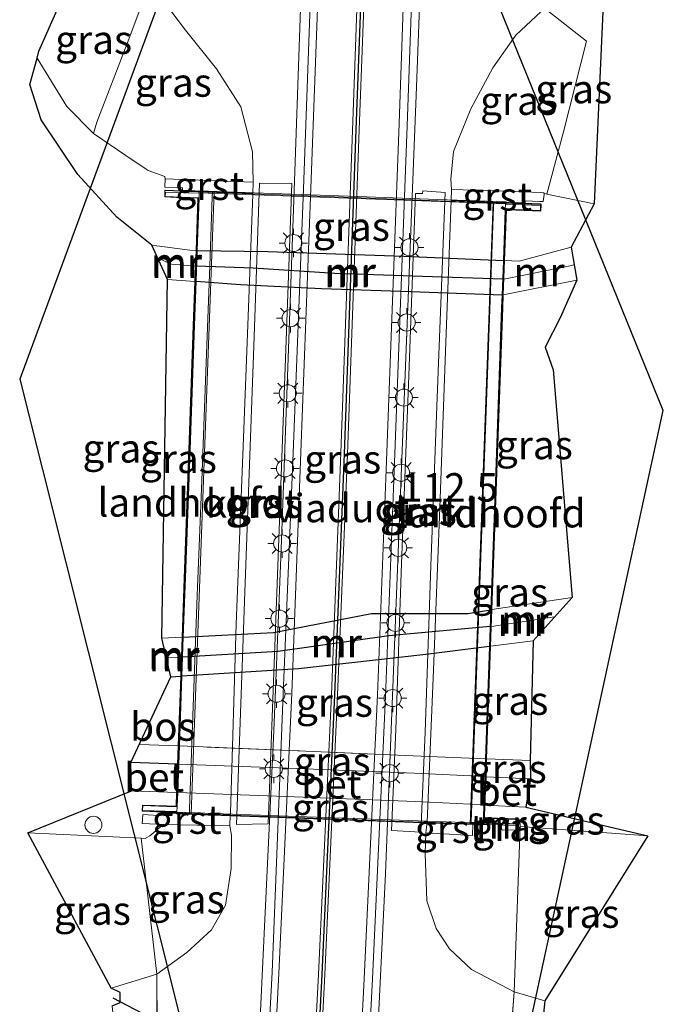
# Model space of a CAD drawing. Units: metres. Extents: x 220000 to 227663, y 518750 to 525002.
# Drawn here: x 226599 to 226655, y 521623 to 521710 of the extents above; entities that cross this region are included whole.
import ezdxf
from ezdxf.enums import TextEntityAlignment as Align

# ---------------------------------------------------------------- set-up
doc = ezdxf.new("R2010")
doc.units = ezdxf.units.M
doc.linetypes.add('IE-TERREINAFSCHEIDING', pattern=[10, 8, -2])
doc.layers.get('0').update_dxf_attribs({"lineweight": 25})
for name, color, linetype, lineweight in [('B-ME-AM-KILOMETR-S-B1', 7, 'Continuous', 18), ('B-ME-BV-GELEIDECONSTRUCTIE-GELEIDERAIL-L-B1', 213, 'BV-GELEIDERAIL', 18), ('B-ME-GR-BOS-GV-B6', 10, 'Continuous', 25), ('B-ME-GW-KRUINLIJN-L-B1', 93, 'Continuous', 18), ('B-ME-GW-TEENLIJN-L-B1', 93, 'Continuous', 18), ('B-ME-IE-GRASLAND-GV-B6', 93, 'Continuous', 18), ('B-ME-IE-GRASLAND-GV-B7', 93, 'Continuous', 18), ('B-ME-IE-INRICHTINGSELEMENT-S-B1', 253, 'Continuous', 18), ('B-ME-IE-MEUBILAIR_WEGMEUBILAIR-LICHTMAST-S-B1', 8, 'Continuous', 18), ('B-ME-IE-TERREINAFSCHEIDING-RASTERHEKWERK-L-B1', 8, 'IE-TERREINAFSCHEIDING', 18), ('B-ME-IE-TERREINAFSCHEIDING-RASTERHEKWERK-L-B2', 8, 'IE-TERREINAFSCHEIDING', 18), ('B-ME-KG-KADASTRAAL-OPNAMEDTMGRENS-L-B1', 10, 'Continuous', 25), ('B-ME-KW-DUIKER-L-B1', 10, 'Continuous', 25), ('B-ME-KW-LANDHOOFD-GV-B6', 173, 'Continuous', 18), ('B-ME-KW-LEUNING-L-B1', 8, 'Continuous', 18), ('B-ME-KW-LEUNING-L-B2', 8, 'Continuous', 18), ('B-ME-KW-VIADUCT-GV-B7', 173, 'Continuous', 18), ('B-ME-MW-MUUR-GV-B6', 8, 'IE-TERREINAFSCHEIDING-KUNSTMATIG', 18), ('B-ME-MW-MUUR-GV-B7', 10, 'Continuous', 25), ('B-ME-MW-MUUR-L-B1', 8, 'IE-TERREINAFSCHEIDING-KUNSTMATIG', 18), ('B-ME-MW-MUUR-L-B2', 10, 'Continuous', 25), ('B-ME-VH-VERH_SOORT-BETON-OVERIG-GV-B6', 8, 'IE-TERREINAFSCHEIDING-NATUURLIJK-HOUTWAL', 18), ('B-ME-VH-VERH_SOORT-BETON-OVERIG-GV-B7', 8, 'IE-TERREINAFSCHEIDING-NATUURLIJK-HOUTWAL', 18), ('B-ME-VH-VERH_SOORT-BITUMEN-GV-B6', 8, 'IE-TERREINAFSCHEIDING-NATUURLIJK-HOUTWAL', 18), ('B-ME-VH-VERH_SOORT-GV-B6', 8, 'Continuous', 18), ('B-ME-VH-VERH_SOORT-KLINKERS-GV-B6', 8, 'IE-TERREINAFSCHEIDING-NATUURLIJK-HOUTWAL', 18), ('B-ME-VW-MARKERING-STREEP-015-L-B1', 7, 'Continuous', 18)]:
    doc.layers.add(name, color=color, linetype=linetype, lineweight=lineweight)
doc.layers.add('B-ME-VW-MARKERING-GROENESTREEP-L-B1', color=3, linetype='Continuous')
doc.styles.add('NLCS-ISO', font='NLCS-ISO.TTF')
doc.linetypes.add('BV-GELEIDERAIL', pattern='A,10,-3,[108,NLCS.SHX,S=1,R=0,X=0,Y=0],-3', length=16)
doc.linetypes.add('IE-TERREINAFSCHEIDING-KUNSTMATIG', pattern='A,4,[82,NLCS.SHX,S=0.75,R=90,X=0,Y=0],4,-2', length=10)
doc.linetypes.add('IE-TERREINAFSCHEIDING-NATUURLIJK-HOUTWAL', pattern='A,7,-1.5,[67,NLCS.SHX,S=0.75,R=45,X=0,Y=0],-1.5,7,-1.5,[70,NLCS.SHX,S=0.75,R=0,X=0,Y=0],-1.5', length=20)

# ---------------------------------------------------------------- blocks, each defined once
blk = doc.blocks.new('dtb')
blk.add_circle((0, 0), 0.75)
blk = doc.blocks.new('hecto')
for p, q in [((0, 0.625), (-0.625, 0)), ((0, -0.625), (0, 0.625)), ((-0.625, 0), (0.625, 0)), ((0.625, 0), (0, -0.625))]:
    blk.add_line(p, q)
blk = doc.blocks.new('lantaarnpaal')
for p, q in [((-0.884, 0.884), (-0.53, 0.53)), ((0, 0.75), (0, 1.25)), ((0.53, 0.53), (0.884, 0.884)), ((-0.75, 0), (-1.25, 0)), ((0.75, 0), (1.25, 0)), ((-0.53, -0.53), (-0.884, -0.884)), ((0, -0.75), (0, -1.25)), ((0.53, -0.53), (0.884, -0.884))]:
    blk.add_line(p, q)
blk.add_circle((0, 0), 0.75)

msp = doc.modelspace()

# ---------------------------------------------------------------- linework, layer by layer
at = {"layer": 'B-ME-BV-GELEIDECONSTRUCTIE-GELEIDERAIL-L-B1'}
for points in [[(226627.1464, 521819.756, 12.9096), (226627.1162, 521819.2888, 12.9367), (226627.0617, 521817.8267, 12.6716), (226626.9925, 521814.893, 12.8258), (226626.8714, 521811.3223, 12.9327), (226626.6173, 521802.7724, 13.0506), (226626.4756, 521796.0892, 13.0181), (226626.2321, 521788.0982, 13.0241), (226625.9838, 521780.1014, 13.0063), (226625.9513, 521778.7795, 13.0017), (226625.2542, 521758.7916, 12.9854), (226624.977, 521750.922, 12.855), (226624.83, 521746.956, 13.01), (226624.105, 521727.006, 12.999), (226623.472, 521709.701, 13.001), (226622.911, 521693.701, 13.009), (226622.381, 521679.053, 13.009), (226621.791, 521663.08, 12.972), (226621.134, 521647.102, 12.952), (226620.381, 521631.163, 12.948), (226619.557, 521613.843, 12.942), (226618.515, 521595.222, 12.945), (226618.032, 521587.267, 12.666), (226617.073, 521573.098, 12.2)], [(226628.7896, 521557.7563, 12.7365), (226628.7796, 521558.2263, 12.6841), (226628.7797, 521559.5728, 12.5151), (226628.7427, 521563.5219, 12.7047), (226628.7857, 521566.1812, 12.7404), (226628.6014, 521574.7744, 13.0136), (226628.6123, 521577.4583, 13.0113), (226628.6228, 521578.7241, 13.0286), (226628.7609, 521588.0464, 13.0481), (226629.5355, 521606.6242, 12.9712), (226630.3798, 521622.5836, 12.9307), (226630.9594, 521634.5916, 12.9373), (226633.6596, 521703.6663, 12.9623), (226634.3778, 521722.4516, 12.9733), (226634.7399, 521733.0692, 12.9385), (226635.0702, 521742.4039, 12.9328), (226635.9736, 521762.3531, 12.2489)]]:
    msp.add_polyline3d(points, dxfattribs=at)
at = {"layer": 'B-ME-GR-BOS-GV-B6'}
msp.add_polyline3d([(226612.6936, 521644.1912, 18.4336), (226608.6, 521644.34, 18.93), (226612.107, 521651.858, 19.012), (226612.9693, 521651.911, 18.422), (226612.7507, 521645.7909, 18.4313), (226612.6936, 521644.1912, 18.4336)], dxfattribs=at)
at = {"layer": 'B-ME-GW-KRUINLIJN-L-B1'}
for points in [[(226611.607, 521695.579, 18.768), (226611.578, 521695.793, 18.739), (226610.127, 521696.318, 18.747), (226609.95, 521696.443, 18.732), (226608.143, 521697.618, 18.393), (226605.3245, 521699.5611, 17.8929), (226602.969, 521701.942, 17.679), (226600.381, 521706.168, 17.36)], [(226644.863, 521694.355, 18.761), (226645.105, 521694.221, 18.679), (226649.261, 521693.377, 18.23)], [(226599.552, 521638.148, 18.566), (226609.5, 521637.681, 18.695), (226609.8591, 521637.6629, 18.6966), (226610.271, 521637.901, 18.676), (226610.772, 521638.345, 18.616), (226611.166, 521638.654, 18.521), (226611.486, 521638.905, 18.44)], [(226641.0967, 521638.8502, 18.1976), (226641.138, 521638.574, 18.384), (226641.2, 521638.389, 18.383), (226642.585, 521638.432, 18.651), (226642.7723, 521638.7299, 18.5938), (226653.991, 521637.9, 18.578)]]:
    msp.add_polyline3d(points, dxfattribs=at)
at = {"layer": 'B-ME-GW-TEENLIJN-L-B1'}
for p, q in [((226610.876, 521625.746, 11.699), (226606.876, 521624.521, 11.347)), ((226644.936, 521623.412, 12.006), (226642.2397, 521624.2013, 12.103))]:
    msp.add_line(p, q, dxfattribs=at)
for points in [[(226619.331, 521695.275, 12.48), (226619.287, 521697.963, 12.381), (226618.247, 521701.9, 12.28), (226616.118, 521705.248, 12.274), (226613.383, 521708.634, 12.292), (226610.81, 521712.053, 12.308), (226610.272, 521712.802, 12.421), (226610.234, 521712.989, 12.416), (226609.2143, 521716.0302, 12.2269)], [(226636.759, 521694.646, 12.402), (226636.676, 521695.564, 12.321), (226636.92, 521697.986, 12.286), (226638.434, 521701.714, 12.212), (226640.361, 521705.34, 12.041), (226642.399, 521708.181, 11.841), (226644.607, 521710.264, 11.77), (226644.785, 521710.661, 11.874), (226650.175, 521713.546, 11.524)], [(226617.273, 521638.76, 12.497), (226617.417, 521637.943, 12.409), (226617.39, 521635.018, 12.308), (226616.911, 521631.819, 12.169), (226615.68, 521629.64, 12.094), (226613.502, 521627.659, 11.882), (226610.876, 521625.746, 11.699)], [(226642.2397, 521624.2013, 12.1027), (226641.694, 521624.506, 12.004), (226638.514, 521626.169, 12.059), (226636.583, 521627.973, 12.077), (226635.395, 521629.772, 12.109), (226634.575, 521632.178, 12.2), (226634.437, 521636.346, 12.357), (226634.482, 521638.155, 12.306)]]:
    msp.add_polyline3d(points, dxfattribs=at)
at = {"layer": 'B-ME-IE-GRASLAND-GV-B6'}
for points in [[(226629.491, 521852.156, 12.327), (226628.66, 521827.122, 12.283), (226628.2494, 521816.6625, 12.2912), (226627.657, 521801.575, 12.303), (226626.703, 521776.448, 12.31), (226626.058, 521758.708, 12.31), (226625.032, 521730.188, 12.349), (226623.756, 521694.714, 12.296), (226622.834, 521671.517, 12.292), (226621.98, 521650.365, 12.247), (226620.998, 521625.924, 12.245), (226619.552, 521599.343, 12.227)], [(226628.425, 521598.984, 12.184), (226629.814, 521625.352, 12.227), (226630.949, 521650.116, 12.268), (226631.744, 521670.668, 12.278), (226632.842, 521700.235, 12.329), (226633.898, 521729.951, 12.312), (226634.952, 521758.251, 12.278), (226635.64, 521776.449, 12.284), (226636.556, 521801.79, 12.283), (226637.444, 521826.15, 12.294), (226638.423, 521851.794, 12.29)], [(226609.2143, 521716.0302, 12.2269), (226610.234, 521712.989, 12.416), (226610.272, 521712.802, 12.421), (226608.282, 521707.473, 14.373), (226605.613, 521700.544, 17.563), (226605.3245, 521699.5611, 17.8929), (226602.969, 521701.942, 17.679), (226600.381, 521706.168, 17.36), (226600.504, 521706.785, 17.29), (226602.23, 521710.669, 15.903), (226605.008, 521713.724, 14.305), (226607.731, 521715.226, 12.728), (226609.2143, 521716.0302, 12.2269)], [(226649.261, 521693.377, 18.23), (226645.105, 521694.221, 18.679), (226646.574, 521699.718, 16.362), (226648.598, 521707.671, 13.293), (226644.785, 521710.661, 11.874), (226650.175, 521713.546, 11.524), (226649.261, 521693.377, 18.23)], [(226611.607, 521695.579, 18.768), (226611.578, 521695.793, 18.739), (226610.127, 521696.318, 18.747), (226609.95, 521696.443, 18.732), (226608.143, 521697.618, 18.393), (226605.3245, 521699.5611, 17.8929), (226605.613, 521700.544, 17.563), (226608.282, 521707.473, 14.373), (226610.272, 521712.802, 12.421), (226610.81, 521712.053, 12.308), (226613.383, 521708.634, 12.292), (226616.118, 521705.248, 12.274), (226618.247, 521701.9, 12.28), (226619.287, 521697.963, 12.381), (226619.331, 521695.275, 12.48), (226615.335, 521695.447, 16.641), (226611.607, 521695.579, 18.768)], [(226610.9072, 521618.972, 11.4282), (226610.876, 521625.746, 11.699), (226613.502, 521627.659, 11.882), (226615.68, 521629.64, 12.094), (226616.911, 521631.819, 12.169), (226617.39, 521635.018, 12.308), (226617.417, 521637.943, 12.409), (226617.273, 521638.76, 12.497), (226617.327, 521639.749, 12.477), (226617.338, 521639.841, 12.457), (226617.34, 521639.902, 12.456), (226617.85, 521656.472, 12.461), (226618.478, 521672.852, 12.47), (226619.3, 521694.199, 12.475), (226619.298, 521694.303, 12.479), (226619.331, 521695.275, 12.48), (226619.287, 521697.963, 12.381), (226618.247, 521701.9, 12.28), (226616.118, 521705.248, 12.274), (226613.383, 521708.634, 12.292), (226610.81, 521712.053, 12.308), (226610.272, 521712.802, 12.421)], [(226644.785, 521710.661, 11.874), (226648.598, 521707.671, 13.293), (226646.574, 521699.718, 16.362), (226645.105, 521694.221, 18.679), (226644.863, 521694.355, 18.761), (226644.568, 521694.383, 18.725), (226640.821, 521694.519, 16.384), (226636.759, 521694.646, 12.402), (226636.676, 521695.564, 12.321), (226636.92, 521697.986, 12.286), (226638.434, 521701.714, 12.212), (226640.361, 521705.34, 12.041), (226642.399, 521708.181, 11.841), (226644.607, 521710.264, 11.77), (226644.785, 521710.661, 11.874)], [(226644.607, 521710.264, 11.77), (226642.399, 521708.181, 11.841), (226640.361, 521705.34, 12.041), (226638.434, 521701.714, 12.212), (226636.92, 521697.986, 12.286), (226636.676, 521695.564, 12.321), (226636.759, 521694.646, 12.402), (226636.708, 521693.664, 12.369), (226636.232, 521680.456, 12.353), (226635.722, 521666.681, 12.359), (226635.172, 521652.466, 12.358), (226634.618, 521639.092, 12.38), (226634.482, 521638.155, 12.306), (226634.437, 521636.346, 12.357), (226634.575, 521632.178, 12.2), (226635.395, 521629.772, 12.109), (226636.583, 521627.973, 12.077), (226638.514, 521626.169, 12.059), (226641.694, 521624.506, 12.004), (226642.2397, 521624.2013, 12.1027), (226641.44, 521613.12, 11.984)], [(226611.607, 521695.579, 18.768), (226611.576, 521694.845, 18.771), (226613.132, 521694.784, 17.987), (226613.1241, 521694.5758, 17.98), (226615.8992, 521694.4532, 16.1001), (226614.059, 521644.641, 16.056), (226613.9027, 521639.8256, 16.0601), (226612.229, 521639.863, 17.806), (226612.181, 521639.679, 17.828), (226611.502, 521639.654, 18.484), (226609.637, 521639.767, 18.823), (226609.584, 521638.986, 18.83), (226611.486, 521638.905, 18.44), (226611.166, 521638.654, 18.521), (226610.772, 521638.345, 18.616), (226610.271, 521637.901, 18.676), (226609.8591, 521637.6629, 18.6966), (226609.5, 521637.681, 18.695), (226599.552, 521638.148, 18.566), (226608.636, 521641.857, 18.885), (226612.6048, 521641.7057, 18.4371), (226612.5619, 521640.504, 18.439), (226611.76, 521640.53, 18.222), (226609.631, 521640.599, 18.223), (226609.606, 521640.582, 18.223), (226609.5757, 521640.0748, 18.2154), (226612.5928, 521639.9693, 18.2223), (226612.59, 521639.8908, 17.8251), (226612.653, 521639.889, 17.817), (226613.511, 521639.864, 17.816), (226613.578, 521639.881, 16.787), (226613.717, 521639.88, 16.641), (226613.736, 521639.897, 16.625), (226613.739, 521640.24, 16.624), (226613.948, 521645.998, 16.626), (226614.428, 521659.009, 16.614), (226614.824, 521669.099, 16.625), (226615.183, 521678.664, 16.62), (226615.516, 521687.938, 16.623), (226615.738, 521693.971, 16.621), (226615.766, 521694.41, 16.621), (226615.752, 521694.419, 16.639), (226615.572, 521694.431, 16.849), (226615.524, 521694.428, 17.813), (226614.644, 521694.465, 17.814), (226614.545, 521694.471, 18.196), (226613.087, 521694.521, 18.198), (226611.607, 521694.583, 18.194), (226611.5888, 521694.5648, 18.2044), (226611.5823, 521694.4588, 18.2079), (226611.566, 521694.004, 18.216), (226611.59, 521693.988, 18.214), (226613.096, 521693.923, 18.223), (226614.4877, 521693.8719, 18.439), (226614.3197, 521689.2978, 18.4306), (226613.772, 521689.307, 18.754), (226610.445, 521689.744, 18.764), (226607.358, 521692.219, 18.567), (226603.924, 521695.97, 18.152), (226600.727, 521700.767, 17.72), (226599.723, 521703.861, 17.623), (226600.381, 521706.168, 17.36), (226602.969, 521701.942, 17.679), (226605.3245, 521699.5611, 17.8929), (226608.143, 521697.618, 18.393), (226609.95, 521696.443, 18.732), (226610.127, 521696.318, 18.747), (226611.578, 521695.793, 18.739), (226611.607, 521695.579, 18.768)], [(226619.884, 521695.202, 12.413), (226619.388, 521680.888, 12.477), (226618.621, 521660.12, 12.419), (226617.862, 521638.898, 12.39), (226620.642, 521638.961, 12.285), (226621.445, 521660.035, 12.262), (226622.205, 521680.608, 12.296), (226622.73, 521695.174, 12.341), (226619.884, 521695.202, 12.413)], [(226634.057, 521638.231, 12.326), (226634.442, 521647.007, 12.299), (226634.924, 521661.606, 12.306), (226635.518, 521677.132, 12.312), (226636.191, 521694.386, 12.284), (226634.232, 521694.515, 12.256), (226634.193, 521694.279, 12.249), (226633.573, 521694.3, 12.257), (226632.96, 521677.531, 12.253), (226632.368, 521661.812, 12.274), (226631.849, 521647.222, 12.267), (226631.481, 521638.356, 12.251), (226634.057, 521638.231, 12.326)], [(226642.7723, 521638.7299, 18.5938), (226642.51, 521631.481, 15.408), (226642.2397, 521624.2013, 12.1027), (226641.694, 521624.506, 12.004), (226638.514, 521626.169, 12.059), (226636.583, 521627.973, 12.077), (226635.395, 521629.772, 12.109), (226634.575, 521632.178, 12.2), (226634.437, 521636.346, 12.357), (226634.482, 521638.155, 12.306), (226638.589, 521637.93, 16.315), (226638.632, 521638.907, 16.303), (226638.394, 521638.919, 16.113), (226640.4118, 521693.5303, 16.1471), (226643.2052, 521693.4809, 17.92), (226643.2, 521693.662, 17.917), (226644.505, 521693.602, 18.703), (226644.798, 521693.581, 18.782), (226644.876, 521694.203, 18.769), (226644.863, 521694.355, 18.761), (226645.105, 521694.221, 18.679), (226649.261, 521693.377, 18.23), (226647.265, 521689.574, 18.661), (226642.684, 521688.354, 18.723), (226641.4036, 521688.4104, 18.7359), (226641.5719, 521692.8668, 18.663), (226641.652, 521692.865, 18.216), (226643.14, 521692.802, 18.219), (226644.582, 521692.754, 18.226), (226644.601, 521692.774, 18.227), (226644.6202, 521693.2584, 18.7853), (226644.6236, 521693.3461, 18.2326), (226644.5703, 521693.3482, 18.2315), (226644.569, 521693.393, 18.782), (226641.5459, 521693.5037, 18.9747), (226641.5446, 521693.4687, 17.808), (226640.69, 521693.493, 17.817), (226640.663, 521693.494, 16.836), (226640.471, 521693.503, 16.631), (226640.451, 521693.478, 16.625), (226640.441, 521693.106, 16.625), (226640.2, 521686.552, 16.626), (226639.842, 521676.804, 16.62), (226639.46, 521666.339, 16.619), (226638.962, 521652.836, 16.629), (226638.582, 521642.315, 16.621), (226638.47, 521639.137, 16.627), (226638.465, 521638.97, 16.634), (226638.48, 521638.949, 16.648), (226638.671, 521638.941, 16.833), (226638.711, 521638.936, 17.818), (226639.5764, 521638.9061, 17.818), (226639.657, 521638.903, 17.818), (226639.682, 521638.899, 18.201), (226639.777, 521638.898, 18.206), (226641.0967, 521638.8502, 18.1976), (226641.138, 521638.574, 18.384), (226641.2, 521638.389, 18.383), (226642.585, 521638.432, 18.651), (226642.7723, 521638.7299, 18.5938)], [(226613.0928, 521655.3418, 18.423), (226611.319, 521655.253, 19.13), (226611.822, 521686.754, 18.602), (226614.2197, 521686.5773, 18.426), (226614.107, 521683.5118, 18.42), (226613.66, 521670.9738, 18.426), (226613.309, 521661.3458, 18.425), (226613.0928, 521655.3418, 18.423)], [(226640.2985, 521657.7553, 18.9723), (226640.699, 521668.9862, 18.423), (226641.247, 521684.2642, 18.431), (226641.2893, 521685.3841, 18.8143), (226647.743, 521686.676, 18.547), (226646.288, 521683.37, 18.397), (226644.969, 521680.807, 18.416), (226645.687, 521678.818, 18.41), (226647.328, 521658.829, 18.673), (226640.2985, 521657.7553, 18.9723)], [(226643.646, 521644.497, 18.863), (226639.8315, 521644.6587, 18.8991), (226640.184, 521654.5441, 18.8989), (226643.91, 521655.023, 18.849), (226643.646, 521644.497, 18.863)], [(226643.676, 521642.898, 18.87), (226639.7755, 521643.0868, 18.8961), (226639.8315, 521644.6587, 18.8991), (226643.646, 521644.497, 18.863), (226643.676, 521642.898, 18.87)], [(226653.991, 521637.9, 18.578), (226642.7723, 521638.7299, 18.5938), (226642.7797, 521638.9704, 18.858), (226642.6464, 521638.9163, 18.2179), (226642.66, 521639.362, 18.227), (226642.637, 521639.388, 18.223), (226640.789, 521639.452, 18.221), (226639.703, 521639.503, 18.225), (226639.6479, 521639.5093, 18.609), (226639.6869, 521640.6021, 18.856), (226643.274, 521640.422, 18.832), (226653.991, 521637.9, 18.578)], [(226609.5, 521637.681, 18.695), (226609.8591, 521637.6629, 18.6966), (226610.271, 521637.901, 18.676), (226610.772, 521638.345, 18.616), (226611.166, 521638.654, 18.521), (226611.486, 521638.905, 18.44), (226617.273, 521638.76, 12.497), (226617.417, 521637.943, 12.409), (226617.39, 521635.018, 12.308), (226616.911, 521631.819, 12.169), (226615.68, 521629.64, 12.094), (226613.502, 521627.659, 11.882), (226610.876, 521625.746, 11.699), (226609.5, 521637.681, 18.695)], [(226642.7723, 521638.7299, 18.5938), (226642.585, 521638.432, 18.651), (226641.2, 521638.389, 18.383), (226641.138, 521638.574, 18.384), (226641.0967, 521638.8502, 18.1976), (226641.35, 521638.841, 18.196), (226642.6426, 521638.7938, 18.2154), (226642.6464, 521638.9163, 18.2179), (226642.7797, 521638.9704, 18.858), (226642.7723, 521638.7299, 18.5938)], [(226642.2397, 521624.2013, 12.103), (226642.51, 521631.481, 15.408), (226642.7723, 521638.7299, 18.5938), (226653.991, 521637.9, 18.578), (226644.936, 521623.412, 12.006), (226642.2397, 521624.2013, 12.103)], [(226606.876, 521624.521, 11.347), (226599.552, 521638.148, 18.566), (226609.5, 521637.681, 18.695), (226610.876, 521625.746, 11.699), (226606.876, 521624.521, 11.347)], [(226610.241, 521593.905, 11.113), (226610.1678, 521598.9264, 10.866), (226608.719, 521613.25, 11.137), (226607.58, 521616.471, 11.079), (226606.957, 521622.965, 11.238), (226607.652, 521623.264, 11.348), (226607.645, 521624.135, 11.386), (226606.876, 521624.521, 11.347), (226610.876, 521625.746, 11.699), (226610.9072, 521618.972, 11.4282), (226610.884, 521614.133, 11.058), (226610.544, 521608.799, 11.155), (226610.241, 521593.905, 11.113)], [(226636.4105, 521542.415, 11.091), (226633.9916, 521543.0184, 11.0405), (226634.712, 521549.638, 11.076), (226636.412, 521567.036, 11.071), (226638.285, 521584.16, 11.199), (226640.185, 521599.828, 11.57), (226640.325, 521600.823, 11.592), (226641.44, 521613.12, 11.984), (226642.2397, 521624.2013, 12.103), (226644.936, 521623.412, 12.006), (226636.4105, 521542.415, 11.091)]]:
    msp.add_polyline3d(points, dxfattribs=at)
at = {"layer": 'B-ME-IE-GRASLAND-GV-B7'}
for points in [[(226614.4197, 521689.2961, 18.7531), (226614.5875, 521693.8645, 18.439), (226614.6056, 521694.3572, 18.4399), (226641.4918, 521693.3958, 18.6776), (226641.4719, 521692.8698, 18.6634), (226641.3037, 521688.4148, 18.7369), (226632.549, 521688.8, 18.825), (226620.628, 521689.192, 18.744), (226614.4197, 521689.2961, 18.7531)], [(226613.193, 521655.3468, 19.1562), (226613.409, 521661.3422, 18.425), (226613.76, 521670.9702, 18.426), (226614.207, 521683.5082, 18.42), (226614.3195, 521686.57, 18.6692), (226618.213, 521686.283, 18.774), (226625.329, 521685.926, 18.725), (226633.166, 521685.663, 18.87), (226641.1884, 521685.3639, 18.8185), (226641.147, 521684.2679, 18.431), (226640.599, 521668.9898, 18.423), (226640.1979, 521657.7399, 18.9766), (226638.169, 521657.43, 19.063), (226629.714, 521657.418, 19.411), (226621.131, 521655.744, 19.267), (226613.193, 521655.3468, 19.1562)], [(226612.8506, 521645.7869, 18.9594), (226613.0696, 521651.9172, 19.0183), (226623.322, 521652.547, 19.086), (226634.497, 521653.813, 18.975), (226640.0835, 521654.5311, 18.9002), (226639.7316, 521644.663, 18.9), (226633.385, 521644.932, 18.96), (226623.248, 521645.365, 19.003), (226612.8506, 521645.7869, 18.9594)], [(226612.7935, 521644.1876, 18.9427), (226612.8506, 521645.7869, 18.9594), (226623.248, 521645.365, 19.003), (226633.385, 521644.932, 18.96), (226639.7316, 521644.663, 18.9), (226639.6756, 521643.0916, 18.8968), (226633.511, 521643.39, 18.938), (226623.123, 521643.812, 18.974), (226612.7935, 521644.1876, 18.9427)], [(226612.6428, 521639.9676, 18.2125), (226612.6618, 521640.5006, 18.2216), (226612.7047, 521641.7019, 18.8981), (226622.957, 521641.311, 18.931), (226633.593, 521640.908, 18.897), (226639.587, 521640.6071, 18.8568), (226639.5481, 521639.5168, 18.9566), (226639.5303, 521639.0163, 18.9656), (226612.6428, 521639.9676, 18.2125)]]:
    msp.add_polyline3d(points, dxfattribs=at)
at = {"layer": 'B-ME-IE-TERREINAFSCHEIDING-RASTERHEKWERK-L-B1'}
for p, q in [((226612.7507, 521645.7909, 18.4312), (226609.3413, 521645.9292, 18.8135)), ((226643.646, 521644.497, 18.863), (226639.8315, 521644.6587, 18.8991))]:
    msp.add_line(p, q, dxfattribs=at)
for points in [[(226642.6464, 521638.9163, 18.2179), (226642.7797, 521638.9704, 18.858), (226642.7723, 521638.7299, 18.5938), (226642.51, 521631.481, 15.408), (226642.2397, 521624.2013, 12.103), (226641.44, 521613.12, 11.984), (226640.325, 521600.823, 11.592), (226640.185, 521599.828, 11.57)], [(226610.876, 521625.746, 11.699), (226610.9072, 521618.972, 11.4282), (226610.933, 521613.361, 11.204), (226610.92, 521597.455, 11.09), (226610.585, 521588.917, 10.875), (226609.109, 521563.456, 10.96), (226607.9717, 521547.2126, 11.042)]]:
    msp.add_polyline3d(points, dxfattribs=at)
at = {"layer": 'B-ME-IE-TERREINAFSCHEIDING-RASTERHEKWERK-L-B2'}
msp.add_polyline3d([(226639.7316, 521644.663, 18.9), (226633.385, 521644.932, 18.96), (226623.248, 521645.365, 19.003), (226612.8506, 521645.7869, 18.9594)], dxfattribs=at)
at = {"layer": 'B-ME-KG-KADASTRAAL-OPNAMEDTMGRENS-L-B1'}
for points in [[(226650.175, 521713.546, 11.524), (226649.261, 521693.377, 18.23), (226647.265, 521689.574, 18.661), (226647.743, 521686.676, 18.547), (226646.288, 521683.37, 18.397), (226644.969, 521680.807, 18.416), (226645.687, 521678.818, 18.41), (226647.328, 521658.829, 18.673), (226643.91, 521655.023, 18.849), (226643.646, 521644.497, 18.863), (226643.676, 521642.898, 18.87), (226643.274, 521640.422, 18.832), (226653.991, 521637.9, 18.578), (226644.936, 521623.412, 12.006), (226636.4105, 521542.415, 11.091)], [(226606.957, 521622.965, 11.238), (226607.652, 521623.264, 11.348), (226607.645, 521624.135, 11.386), (226606.876, 521624.521, 11.347), (226599.552, 521638.148, 18.566), (226608.636, 521641.857, 18.885), (226608.6, 521644.34, 18.93), (226612.107, 521651.858, 19.012), (226611.319, 521655.253, 19.13), (226611.822, 521686.754, 18.602), (226610.445, 521689.744, 18.764), (226607.358, 521692.219, 18.567), (226603.924, 521695.97, 18.152), (226600.727, 521700.767, 17.72), (226599.723, 521703.861, 17.623), (226600.381, 521706.168, 17.36), (226600.504, 521706.785, 17.29), (226602.23, 521710.669, 15.903)]]:
    msp.add_polyline3d(points, dxfattribs=at)
at = {"layer": 'B-ME-KW-DUIKER-L-B1'}
for p, q in [((226655.343, 521675.228, 10.725), (226639.228, 521714.913, 10.932)), ((226643.034, 521618.509, 10.543), (226655.343, 521675.228, 10.725)), ((226607.014, 521623.662, 10.902), (226611.4948, 521621.3394, 10.875))]:
    msp.add_line(p, q, dxfattribs=at)
msp.add_polyline3d([(226613.739, 521718.419, 10.846), (226598.833, 521677.989, 10.6712), (226612.859, 521622.127, 10.499)], dxfattribs=at)
at = {"layer": 'B-ME-KW-LANDHOOFD-GV-B6'}
for points in [[(226612.6936, 521644.1912, 18.4336), (226612.7507, 521645.7909, 18.4313), (226612.9693, 521651.911, 18.422), (226613.0928, 521655.3418, 18.423), (226613.309, 521661.3458, 18.425), (226613.66, 521670.9738, 18.426), (226614.107, 521683.5118, 18.42), (226614.2197, 521686.5773, 18.426), (226614.3197, 521689.2978, 18.4306), (226614.4877, 521693.8719, 18.439), (226613.096, 521693.923, 18.223), (226611.59, 521693.988, 18.214), (226611.566, 521694.004, 18.216), (226611.5823, 521694.4588, 18.2079), (226611.5888, 521694.5648, 18.2044), (226611.607, 521694.583, 18.194), (226613.087, 521694.521, 18.198), (226614.545, 521694.471, 18.196), (226614.644, 521694.465, 17.814), (226615.524, 521694.428, 17.813), (226615.572, 521694.431, 16.849), (226615.752, 521694.419, 16.639), (226615.766, 521694.41, 16.621), (226615.738, 521693.971, 16.621), (226615.516, 521687.938, 16.623), (226615.183, 521678.664, 16.62), (226614.824, 521669.099, 16.625), (226614.428, 521659.009, 16.614), (226613.948, 521645.998, 16.626), (226613.739, 521640.24, 16.624), (226613.736, 521639.897, 16.625), (226613.717, 521639.88, 16.641), (226613.578, 521639.881, 16.787), (226613.511, 521639.864, 17.816), (226612.653, 521639.889, 17.817), (226612.59, 521639.8908, 17.8251), (226612.5928, 521639.9693, 18.2223), (226609.5757, 521640.0748, 18.2154), (226609.606, 521640.582, 18.223), (226609.631, 521640.599, 18.223), (226611.76, 521640.53, 18.222), (226612.5619, 521640.504, 18.439), (226612.6048, 521641.7057, 18.4371), (226612.6936, 521644.1912, 18.4336)], [(226639.6869, 521640.6021, 18.856), (226639.6479, 521639.5093, 18.609), (226639.703, 521639.503, 18.225), (226640.789, 521639.452, 18.221), (226642.637, 521639.388, 18.223), (226642.66, 521639.362, 18.227), (226642.6464, 521638.9163, 18.218), (226639.5802, 521639.0145, 18.9596), (226639.5764, 521638.9061, 17.818), (226638.711, 521638.936, 17.818), (226638.671, 521638.941, 16.833), (226638.48, 521638.949, 16.648), (226638.465, 521638.97, 16.634), (226638.47, 521639.137, 16.627), (226638.582, 521642.315, 16.621), (226638.962, 521652.836, 16.629), (226639.46, 521666.339, 16.619), (226639.842, 521676.804, 16.62), (226640.2, 521686.552, 16.626), (226640.441, 521693.106, 16.625), (226640.451, 521693.478, 16.625), (226640.471, 521693.503, 16.631), (226640.663, 521693.494, 16.836), (226640.69, 521693.493, 17.817), (226641.5446, 521693.4687, 17.808), (226641.5459, 521693.5037, 18.9747), (226644.569, 521693.393, 18.782), (226644.5703, 521693.3482, 18.2315), (226644.6236, 521693.3461, 18.2326), (226644.6202, 521693.2584, 18.7853), (226644.601, 521692.774, 18.227), (226644.582, 521692.754, 18.226), (226643.14, 521692.802, 18.219), (226641.652, 521692.865, 18.216), (226641.5719, 521692.8668, 18.663), (226641.4036, 521688.4104, 18.7359), (226641.2893, 521685.3841, 18.8143), (226641.247, 521684.2642, 18.431), (226640.699, 521668.9862, 18.423), (226640.2985, 521657.7553, 18.9723), (226640.184, 521654.5441, 18.8989), (226639.8315, 521644.6587, 18.8991), (226639.7755, 521643.0868, 18.8961), (226639.6869, 521640.6021, 18.856)]]:
    msp.add_polyline3d(points, dxfattribs=at)
at = {"layer": 'B-ME-KW-LEUNING-L-B1'}
for p, q in [((226611.571, 521694.5572, 19.3082), (226614.5837, 521694.4397, 19.3103)), ((226641.5184, 521693.4371, 19.2806), (226644.5191, 521693.3251, 19.2671)), ((226612.5357, 521639.9272, 19.3194), (226609.7115, 521640.0586, 19.2875)), ((226639.9777, 521638.8933, 19.2954), (226639.5684, 521638.9079, 19.3001))]:
    msp.add_line(p, q, dxfattribs=at)
at = {"layer": 'B-ME-KW-LEUNING-L-B2'}
for points in [[(226614.5837, 521694.4397, 19.3103), (226618.3715, 521694.292, 19.313), (226622.6059, 521694.1529, 19.3356), (226628.8273, 521693.9025, 19.3374), (226633.3296, 521693.7462, 19.3392), (226637.8689, 521693.5735, 19.297), (226641.5184, 521693.4371, 19.2806)], [(226639.5684, 521638.9079, 19.3001), (226636.6165, 521639.0132, 19.3341), (226627.6067, 521639.3266, 19.3502), (226621.6062, 521639.5584, 19.3415), (226615.707, 521639.7796, 19.3552), (226612.5357, 521639.9272, 19.3194)]]:
    msp.add_polyline3d(points, dxfattribs=at)
at = {"layer": 'B-ME-KW-VIADUCT-GV-B7'}
msp.add_polyline3d([(226612.5874, 521639.8168, 19.6544), (226612.5928, 521639.9693, 18.2125), (226612.5946, 521640.0193, 18.2223), (226609.6287, 521640.1229, 18.2155), (226609.6541, 521640.5482, 18.223), (226611.7584, 521640.48, 18.222), (226612.6101, 521640.4524, 18.2216), (226612.6548, 521641.7038, 18.8979), (226612.7436, 521644.1894, 18.9426), (226612.8007, 521645.7889, 18.9592), (226613.0195, 521651.9141, 19.018), (226613.0798, 521653.5914, 20.2852), (226613.1429, 521655.3443, 19.1555), (226613.359, 521661.344, 18.425), (226613.71, 521670.972, 18.426), (226614.157, 521683.51, 18.42), (226614.2696, 521686.5736, 18.6679), (226614.3192, 521687.9236, 19.8664), (226614.3697, 521689.297, 18.7531), (226614.5395, 521693.9199, 18.2201), (226611.6172, 521694.037, 18.214), (226611.6305, 521694.4071, 18.2118), (226614.5538, 521694.3089, 18.4453), (226614.5557, 521694.359, 18.4399), (226614.5614, 521694.5156, 19.2084), (226621.0547, 521694.299, 19.367), (226628.5098, 521694.034, 19.385), (226635.5048, 521693.775, 19.36), (226641.5478, 521693.5537, 19.1147), (226641.5418, 521693.3939, 18.6776), (226641.5399, 521693.344, 18.6793), (226644.5693, 521693.2351, 18.782), (226644.5526, 521692.805, 18.2259), (226643.1421, 521692.852, 18.219), (226641.5239, 521692.9205, 18.2157), (226641.3536, 521688.4126, 18.7364), (226641.2913, 521686.7613, 20.0029), (226641.2389, 521685.374, 18.8164), (226641.197, 521684.266, 18.431), (226640.649, 521668.988, 18.423), (226640.2482, 521657.7476, 18.9745), (226640.1956, 521656.2728, 20.1862), (226640.1337, 521654.5376, 18.8996), (226639.7816, 521644.6608, 18.8995), (226639.7255, 521643.0892, 18.8964), (226639.6369, 521640.6046, 18.8564), (226639.596, 521639.458, 18.2254), (226640.7867, 521639.4021, 18.221), (226642.6093, 521639.3389, 18.223), (226642.5977, 521638.959, 18.5976), (226639.582, 521639.0645, 19.0031), (226639.5802, 521639.0145, 18.9656), (226639.5746, 521638.8562, 18.7979), (226633.4163, 521639.069, 19.371), (226626.2742, 521639.322, 19.396), (226617.3902, 521639.638, 19.364), (226613.9712, 521639.77, 19.335), (226612.5874, 521639.8168, 19.6544)], dxfattribs=at)
at = {"layer": 'B-ME-MW-MUUR-GV-B6'}
for points in [[(226614.3197, 521689.2978, 18.4306), (226614.2197, 521686.5773, 18.426), (226611.822, 521686.754, 18.602), (226610.445, 521689.744, 18.764), (226613.772, 521689.307, 18.754), (226614.3197, 521689.2978, 18.4306)], [(226641.2893, 521685.3841, 18.8143), (226641.4036, 521688.4104, 18.7359), (226642.684, 521688.354, 18.723), (226647.265, 521689.574, 18.661), (226647.743, 521686.676, 18.547), (226641.2893, 521685.3841, 18.8143)], [(226640.184, 521654.5441, 18.8989), (226640.2985, 521657.7553, 18.9723), (226647.328, 521658.829, 18.673), (226643.91, 521655.023, 18.849), (226640.184, 521654.5441, 18.8989)], [(226612.107, 521651.858, 19.012), (226611.319, 521655.253, 19.13), (226613.0928, 521655.3418, 18.423), (226612.9693, 521651.911, 18.422), (226612.107, 521651.858, 19.012)], [(226642.6464, 521638.9163, 18.218), (226642.6426, 521638.7938, 18.2154), (226641.35, 521638.841, 18.196), (226641.0967, 521638.8502, 18.1976), (226639.777, 521638.898, 18.206), (226639.682, 521638.899, 18.201), (226639.657, 521638.903, 17.818), (226639.5764, 521638.9061, 17.818), (226639.5802, 521639.0145, 18.9596), (226642.6464, 521638.9163, 18.218)]]:
    msp.add_polyline3d(points, dxfattribs=at)
at = {"layer": 'B-ME-MW-MUUR-GV-B7'}
for points in [[(226614.3195, 521686.57, 18.6692), (226614.4197, 521689.2961, 18.7531), (226620.628, 521689.192, 18.744), (226632.549, 521688.8, 18.825), (226641.3037, 521688.4148, 18.7369), (226641.1884, 521685.3639, 18.8185), (226633.166, 521685.663, 18.87), (226625.329, 521685.926, 18.725), (226618.213, 521686.283, 18.774), (226614.3195, 521686.57, 18.6692)], [(226613.0696, 521651.9172, 19.0183), (226613.193, 521655.3468, 19.1562), (226621.131, 521655.744, 19.267), (226629.714, 521657.418, 19.411), (226638.169, 521657.43, 19.063), (226640.1979, 521657.7399, 18.9766), (226640.0835, 521654.5311, 18.9002), (226634.497, 521653.813, 18.975), (226623.322, 521652.547, 19.086), (226613.0696, 521651.9172, 19.0183)]]:
    msp.add_polyline3d(points, dxfattribs=at)
at = {"layer": 'B-ME-MW-MUUR-L-B1'}
for p, q in [((226645.8013, 521657.129, 19.9439), (226640.2459, 521656.2804, 20.184)), ((226613.0798, 521653.5914, 20.2852), (226611.7113, 521653.5629, 20.2527))]:
    msp.add_line(p, q, dxfattribs=at)
for points in [[(226614.3192, 521687.9236, 19.8664), (226612.1688, 521688.0821, 19.802), (226610.9666, 521688.6113, 19.7481)], [(226647.5134, 521688.0682, 19.7255), (226647.3043, 521687.965, 19.747), (226641.3417, 521686.7714, 20.0007)]]:
    msp.add_polyline3d(points, dxfattribs=at)
at = {"layer": 'B-ME-MW-MUUR-L-B2'}
for points in [[(226641.2413, 521686.7637, 20.0033), (226634.2116, 521687.0169, 20.07), (226626.4903, 521687.2789, 19.925), (226619.341, 521687.7314, 19.974), (226614.3692, 521687.9217, 19.8677)], [(226640.1454, 521656.2681, 20.1882), (226631.2401, 521655.4458, 20.54), (226621.5333, 521654.0696, 20.396), (226613.1299, 521653.5939, 20.2859)]]:
    msp.add_polyline3d(points, dxfattribs=at)
at = {"layer": 'B-ME-VH-VERH_SOORT-BETON-OVERIG-GV-B6'}
for points in [[(226612.6048, 521641.7057, 18.4371), (226608.636, 521641.857, 18.885), (226608.6, 521644.34, 18.93), (226612.6936, 521644.1912, 18.4336), (226612.6048, 521641.7057, 18.4371)], [(226639.6869, 521640.6021, 18.856), (226639.7755, 521643.0868, 18.8961), (226643.676, 521642.898, 18.87), (226643.274, 521640.422, 18.832), (226639.6869, 521640.6021, 18.856)]]:
    msp.add_polyline3d(points, dxfattribs=at)
at = {"layer": 'B-ME-VH-VERH_SOORT-BETON-OVERIG-GV-B7'}
msp.add_polyline3d([(226612.7047, 521641.7019, 18.8981), (226612.7935, 521644.1876, 18.9427), (226623.123, 521643.812, 18.974), (226633.511, 521643.39, 18.938), (226639.6756, 521643.0916, 18.8968), (226639.587, 521640.6071, 18.8568), (226633.593, 521640.908, 18.897), (226622.957, 521641.311, 18.931), (226612.7047, 521641.7019, 18.8981)], dxfattribs=at)
at = {"layer": 'B-ME-VH-VERH_SOORT-BITUMEN-GV-B6'}
for points in [[(226619.552, 521599.343, 12.227), (226620.998, 521625.924, 12.245), (226621.98, 521650.365, 12.247), (226622.834, 521671.517, 12.292), (226623.756, 521694.714, 12.296), (226625.032, 521730.188, 12.349), (226626.058, 521758.708, 12.31), (226626.703, 521776.448, 12.31), (226627.657, 521801.575, 12.303), (226628.2494, 521816.6625, 12.2912), (226628.66, 521827.122, 12.283), (226629.491, 521852.156, 12.327)], [(226638.423, 521851.794, 12.29), (226637.444, 521826.15, 12.294), (226636.556, 521801.79, 12.283), (226635.64, 521776.449, 12.284), (226634.952, 521758.251, 12.278), (226633.898, 521729.951, 12.312), (226632.842, 521700.235, 12.329), (226631.744, 521670.668, 12.278), (226630.949, 521650.116, 12.268), (226629.814, 521625.352, 12.227), (226628.425, 521598.984, 12.184)]]:
    msp.add_polyline3d(points, dxfattribs=at)
at = {"layer": 'B-ME-VH-VERH_SOORT-GV-B6'}
for points in [[(226619.298, 521694.303, 12.479), (226615.8992, 521694.4532, 16.1001), (226613.1241, 521694.5758, 17.98), (226613.132, 521694.784, 17.987), (226611.576, 521694.845, 18.771), (226611.607, 521695.579, 18.768), (226615.335, 521695.447, 16.641), (226619.331, 521695.275, 12.48), (226619.298, 521694.303, 12.479)], [(226617.862, 521638.898, 12.39), (226618.621, 521660.12, 12.419), (226619.388, 521680.888, 12.477), (226619.884, 521695.202, 12.413), (226622.73, 521695.174, 12.341), (226622.205, 521680.608, 12.296), (226621.445, 521660.035, 12.262), (226620.642, 521638.961, 12.285), (226617.862, 521638.898, 12.39)], [(226634.057, 521638.231, 12.326), (226631.481, 521638.356, 12.251), (226631.849, 521647.222, 12.267), (226632.368, 521661.812, 12.274), (226632.96, 521677.531, 12.253), (226633.573, 521694.3, 12.257), (226634.193, 521694.279, 12.249), (226634.232, 521694.515, 12.256), (226636.191, 521694.386, 12.284), (226635.518, 521677.132, 12.312), (226634.924, 521661.606, 12.306), (226634.442, 521647.007, 12.299), (226634.057, 521638.231, 12.326)], [(226636.759, 521694.646, 12.402), (226640.821, 521694.519, 16.384), (226644.568, 521694.383, 18.725), (226644.863, 521694.355, 18.761), (226644.876, 521694.203, 18.769), (226644.798, 521693.581, 18.782), (226644.505, 521693.602, 18.703), (226643.2, 521693.662, 17.917), (226643.2052, 521693.4809, 17.92), (226640.4118, 521693.5303, 16.1471), (226636.708, 521693.664, 12.369), (226636.759, 521694.646, 12.402)], [(226617.273, 521638.76, 12.497), (226611.486, 521638.905, 18.44), (226609.584, 521638.986, 18.83), (226609.637, 521639.767, 18.823), (226611.502, 521639.654, 18.484), (226612.181, 521639.679, 17.828), (226612.229, 521639.863, 17.806), (226613.9027, 521639.8256, 16.0601), (226617.327, 521639.749, 12.477), (226617.273, 521638.76, 12.497)], [(226634.482, 521638.155, 12.306), (226634.618, 521639.092, 12.38), (226638.394, 521638.919, 16.113), (226638.632, 521638.907, 16.303), (226638.589, 521637.93, 16.315), (226634.482, 521638.155, 12.306)]]:
    msp.add_polyline3d(points, dxfattribs=at)
at = {"layer": 'B-ME-VH-VERH_SOORT-KLINKERS-GV-B6'}
for points in [[(226617.327, 521639.749, 12.477), (226613.9027, 521639.8256, 16.0601), (226614.059, 521644.641, 16.056), (226615.8992, 521694.4532, 16.1001), (226619.298, 521694.303, 12.479), (226619.3, 521694.199, 12.475), (226618.478, 521672.852, 12.47), (226617.85, 521656.472, 12.461), (226617.34, 521639.902, 12.456), (226617.338, 521639.841, 12.457), (226617.327, 521639.749, 12.477)], [(226634.618, 521639.092, 12.38), (226635.172, 521652.466, 12.358), (226635.722, 521666.681, 12.359), (226636.232, 521680.456, 12.353), (226636.708, 521693.664, 12.369), (226640.4118, 521693.5303, 16.1471), (226638.394, 521638.919, 16.113), (226634.618, 521639.092, 12.38)]]:
    msp.add_polyline3d(points, dxfattribs=at)
at = {"layer": 'B-ME-VW-MARKERING-GROENESTREEP-L-B1'}
msp.add_polyline3d([(226636.3821, 521922.1744, 12.3756), (226635.4532, 521896.216, 12.313), (226634.5352, 521870.6748, 12.385), (226633.8872, 521851.905, 12.421), (226632.9522, 521826.6483, 12.395), (226632.0232, 521801.5752, 12.399), (226631.1252, 521776.636, 12.402), (226630.4792, 521758.3848, 12.378), (226629.4882, 521730.0831, 12.399), (226628.3492, 521699.8973, 12.425), (226627.3232, 521671.4246, 12.345), (226626.4653, 521650.2659, 12.327), (226625.3523, 521625.7285, 12.342), (226623.9775, 521599.0639, 12.329), (226622.4666, 521574.9908, 12.304), (226622.0737, 521568.9779, 12.297), (226620.3856, 521545.2121, 12.2849)], dxfattribs=at)
at = {"layer": 'B-ME-VW-MARKERING-STREEP-015-L-B1'}
for points in [[(226636.1189, 521922.2199, 12.4016), (226635.208, 521896.226, 12.332), (226634.27, 521870.69, 12.381), (226633.572, 521851.862, 12.432), (226632.678, 521826.711, 12.405), (226631.747, 521801.621, 12.39), (226630.849, 521776.573, 12.4), (226630.224, 521758.505, 12.395), (226629.15, 521730.153, 12.42), (226628.045, 521699.81, 12.4), (226627.021, 521671.513, 12.366), (226626.203, 521650.299, 12.331), (226625.07, 521625.722, 12.335), (226623.668, 521599.082, 12.324), (226622.144, 521574.968, 12.299), (226621.781, 521568.933, 12.314), (226620.1015, 521545.2578, 12.2723)], [(226636.6585, 521922.1267, 12.3755), (226635.731, 521896.206, 12.313), (226634.813, 521870.665, 12.385), (226634.165, 521851.895, 12.421), (226633.23, 521826.638, 12.395), (226632.301, 521801.565, 12.399), (226631.403, 521776.626, 12.402), (226630.757, 521758.375, 12.378), (226629.766, 521730.073, 12.399), (226628.627, 521699.887, 12.425), (226627.601, 521671.414, 12.345), (226626.743, 521650.254, 12.327), (226625.63, 521625.715, 12.342), (226624.255, 521599.048, 12.329), (226622.744, 521574.973, 12.304), (226622.351, 521568.959, 12.297), (226620.6611, 521545.1676, 12.2849)], [(226640.1172, 521921.5309, 12.3147), (226639.224, 521896.38, 12.338), (226638.281, 521870.01, 12.304), (226637.624, 521852.101, 12.329), (226636.673, 521826.175, 12.303), (226635.808, 521801.834, 12.302), (226634.881, 521776.622, 12.293), (226634.245, 521758.394, 12.291), (226633.185, 521730.087, 12.357), (226632.146, 521700.443, 12.339), (226631.025, 521670.813, 12.316), (226630.263, 521650.262, 12.276), (226629.086, 521625.331, 12.274), (226627.718, 521598.906, 12.24), (226626.243, 521575.48, 12.213), (226625.872, 521569.028, 12.207), (226624.1087, 521544.6109, 12.1995)], [(226629.5127, 521835.1144, 12.3189), (226629.221, 521827.045, 12.309), (226628.282, 521801.706, 12.306), (226627.364, 521776.633, 12.327), (226626.744, 521758.84, 12.35), (226625.71, 521730.305, 12.332), (226624.382, 521694.765, 12.343), (226623.523, 521671.571, 12.293), (226622.724, 521650.415, 12.267), (226621.573, 521625.796, 12.282), (226620.207, 521599.415, 12.292), (226618.714, 521575.009, 12.213), (226618.331, 521569.028, 12.225), (226618.3211, 521568.8894, 12.225)]]:
    msp.add_polyline3d(points, dxfattribs=at)

# ---------------------------------------------------------------- block references
at = {"layer": 'B-ME-AM-KILOMETR-S-B1', "rotation": 9}
msp.add_blockref('hecto', (226632.314, 521666.458, 13.389), dxfattribs=at)
at = {"layer": 'B-ME-IE-INRICHTINGSELEMENT-S-B1', "rotation": 90}
msp.add_blockref('dtb', (226605.307, 521638.8645, 19.19), dxfattribs=at)
at = {"layer": 'B-ME-IE-MEUBILAIR_WEGMEUBILAIR-LICHTMAST-S-B1', "rotation": 90}
for p in [(226622.8638, 521689.9428, 16.94), (226633.0568, 521689.5632, 16.94), (226622.6182, 521683.3474, 16.94), (226632.8112, 521682.9678, 16.94), (226622.3726, 521676.7519, 16.94), (226632.5656, 521676.3724, 16.94), (226622.127, 521670.1565, 16.94), (226632.32, 521669.7769, 16.94), (226621.8814, 521663.5611, 16.94), (226632.0744, 521663.1815, 16.94), (226621.6358, 521656.9656, 16.94), (226631.8288, 521656.5861, 16.94), (226621.3902, 521650.3702, 16.94), (226631.5831, 521649.9906, 16.94), (226621.1446, 521643.7748, 16.94), (226631.3375, 521643.3952, 16.94)]:
    msp.add_blockref('lantaarnpaal', p, dxfattribs=at)

# ---------------------------------------------------------------- texts
at = {"layer": 'B-ME-AM-KILOMETR-S-B1', "ltscale": 0.2, "style": 'NLCS-ISO'}
msp.add_text('112.5', height=2.5, dxfattribs=at).set_placement((226632.314, 521666.458, 13.389), align=Align.BOTTOM_LEFT)
at = {"layer": 'B-ME-GR-BOS-GV-B6', "ltscale": 0.2, "style": 'NLCS-ISO'}
msp.add_text('bos', height=2.5, dxfattribs=at).set_placement((226611.4131, 521647.4888), align=Align.MIDDLE_CENTER)
at = {"layer": 'B-ME-IE-GRASLAND-GV-B6', "ltscale": 0.2, "style": 'NLCS-ISO'}
for p in [(226605.3265, 521707.7956), (226612.3277, 521704.0385), (226647.48, 521703.4615), (226642.637, 521702.441), (226607.7256, 521671.9155), (226644.0207, 521672.2156), (226612.7693, 521671.0035), (226620.296, 521667.05), (226633.836, 521666.373), (226641.849, 521659.2781), (226641.8707, 521649.76), (226641.7257, 521643.7784), (226646.8195, 521639.251), (226641.9382, 521638.6797), (226613.4585, 521632.3255), (226605.214, 521631.3345), (226648.1153, 521631.0709)]:
    msp.add_text('gras', height=2.5, dxfattribs=at).set_placement(p, align=Align.MIDDLE_CENTER)
at = {"layer": 'B-ME-IE-GRASLAND-GV-B7', "ltscale": 0.2, "style": 'NLCS-ISO'}
for p in [(226627.9557, 521691.386), (226627.1907, 521670.9584), (226626.467, 521649.597), (226626.2625, 521644.4392), (226626.1149, 521640.3591)]:
    msp.add_text('gras', height=2.5, dxfattribs=at).set_placement(p, align=Align.MIDDLE_CENTER)
at = {"layer": 'B-ME-KW-LANDHOOFD-GV-B6', "ltscale": 0.2, "style": 'NLCS-ISO'}
for p in [(226613.9075, 521667.1708), (226640.261, 521666.2243)]:
    msp.add_text('landhoofd', height=2.5, dxfattribs=at).set_placement(p, align=Align.MIDDLE_CENTER)
at = {"layer": 'B-ME-KW-VIADUCT-GV-B7', "ltscale": 0.2, "style": 'NLCS-ISO'}
msp.add_text('viaduct', height=2.5, dxfattribs=at).set_placement((226627.094, 521666.6793), align=Align.MIDDLE_CENTER)
at = {"layer": 'B-ME-MW-MUUR-GV-B6', "ltscale": 0.2, "style": 'NLCS-ISO'}
for p in [(226612.5897, 521688.2657), (226644.4182, 521687.4142), (226643.3509, 521656.8829), (226612.3526, 521653.7536), (226641.1147, 521638.9074)]:
    msp.add_text('mr', height=2.5, dxfattribs=at).set_placement(p, align=Align.MIDDLE_CENTER)
at = {"layer": 'B-ME-MW-MUUR-GV-B7', "ltscale": 0.2, "style": 'NLCS-ISO'}
for p in [(226627.8802, 521687.4033), (226626.5952, 521654.8254)]:
    msp.add_text('mr', height=2.5, dxfattribs=at).set_placement(p, align=Align.MIDDLE_CENTER)
at = {"layer": 'B-ME-MW-MUUR-L-B1', "ltscale": 0.2, "style": 'NLCS-ISO'}
for p in [(226612.6094, 521688.133), (226644.437, 521687.3921), (226643.0236, 521656.7047), (226612.3955, 521653.5772)]:
    msp.add_text('mr', height=2.5, dxfattribs=at).set_placement(p, align=Align.MIDDLE_CENTER)
at = {"layer": 'B-ME-MW-MUUR-L-B2', "ltscale": 0.2, "style": 'NLCS-ISO'}
for p in [(226627.8033, 521687.3012), (226626.6448, 521654.8327)]:
    msp.add_text('mr', height=2.5, dxfattribs=at).set_placement(p, align=Align.MIDDLE_CENTER)
at = {"layer": 'B-ME-VH-VERH_SOORT-BETON-OVERIG-GV-B6', "ltscale": 0.2, "style": 'NLCS-ISO'}
for p in [(226610.6343, 521643.0353), (226641.6095, 521641.7832)]:
    msp.add_text('bet', height=2.5, dxfattribs=at).set_placement(p, align=Align.MIDDLE_CENTER)
at = {"layer": 'B-ME-VH-VERH_SOORT-BETON-OVERIG-GV-B7', "ltscale": 0.2, "style": 'NLCS-ISO'}
msp.add_text('bet', height=2.5, dxfattribs=at).set_placement((226626.1911, 521642.4244), align=Align.MIDDLE_CENTER)
at = {"layer": 'B-ME-VH-VERH_SOORT-GV-B6', "ltscale": 0.2, "style": 'NLCS-ISO'}
for p in [(226615.4771, 521694.9706), (226640.7624, 521694.0409), (226620.2871, 521667.074), (226633.8357, 521666.3776), (226613.4904, 521639.3185), (226636.5861, 521638.5164)]:
    msp.add_text('grst', height=2.5, dxfattribs=at).set_placement(p, align=Align.MIDDLE_CENTER)
at = {"layer": 'B-ME-VH-VERH_SOORT-KLINKERS-GV-B6', "ltscale": 0.2, "style": 'NLCS-ISO'}
for p in [(226616.5831, 521667.0781), (226637.5469, 521666.2835)]:
    msp.add_text('kl', height=2.5, dxfattribs=at).set_placement(p, align=Align.MIDDLE_CENTER)

doc.saveas('drawing.dxf')
